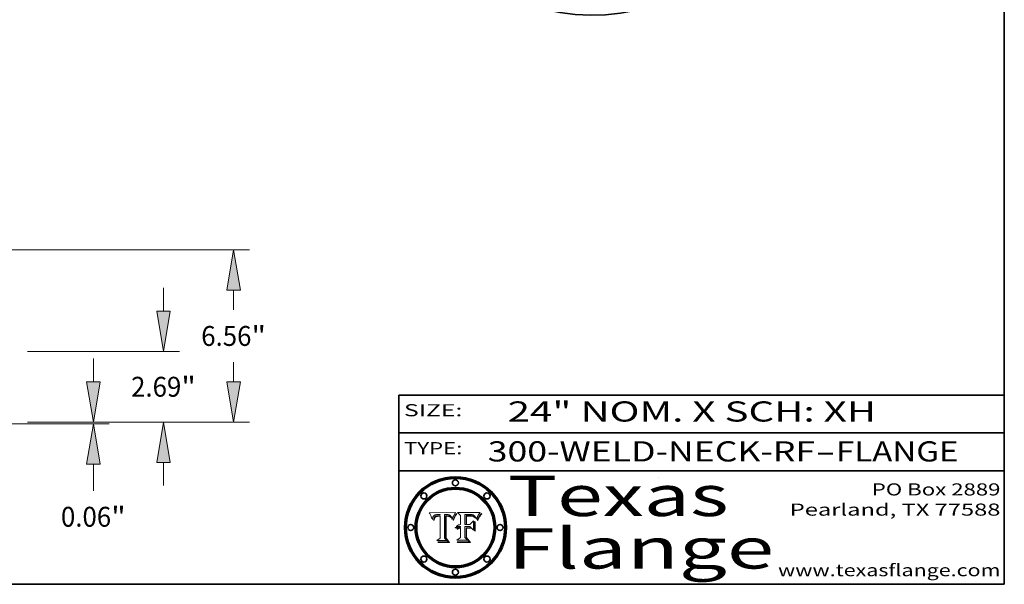
# Model space of a CAD drawing. Extents: x 0 to 10.8, y 0 to 8.2.
# Drawn here: x 5.9 to 10.8, y 0.2 to 3 of the extents above; entities that cross this region are included whole.
import ezdxf
from ezdxf.enums import TextEntityAlignment as Align

# ---------------------------------------------------------------- set-up
doc = ezdxf.new("R2010")
doc.units = 0
doc.header["$MEASUREMENT"] = 0
doc.layers.get('0').update_dxf_attribs({"lineweight": 13})
doc.layers.add('1', color=7, linetype='Continuous', lineweight=13)
doc.styles.get("Standard").update_dxf_attribs({"font": 'isocp.shx'})

# ---------------------------------------------------------------- blocks, each defined once
blk = doc.blocks.new('BLOCK1')
at = {"color": 7, "lineweight": 13, "ltscale": 0.03937}
for s, p, p2 in [('300-WELD-NECK-RF', (8.189834, 0.858248), (9.812694, 0.858248)), ('FLANGE', (9.915741, 0.858248), (10.523362, 0.858248)), ('-', (9.814218, 0.858248), (9.914218, 0.858248))]:
    blk.add_text(s, height=0.1, dxfattribs=at).set_placement(p, p2, align=Align.FIT)
blk = doc.blocks.new('BLOCK2')
at = {"color": 7, "lineweight": 13, "ltscale": 0.03937}
for s, p, p2 in [('PO Box 2889', (10.093103, 0.689966), (10.730818, 0.689966)), ('Pearland, TX 77588', (9.686702, 0.589966), (10.730818, 0.589966)), ('www.texasflange.com', (9.628644, 0.289966), (10.730818, 0.289966))]:
    blk.add_text(s, height=0.06, dxfattribs=at).set_placement(p, p2, align=Align.FIT)
blk = doc.blocks.new('BLOCK3')
at = {"color": 7, "lineweight": 13, "ltscale": 0.03937}
for s, p, p2 in [('Texas', (8.289209, 0.587871), (9.383692, 0.587871)), ('Flange', (8.289209, 0.327871), (9.608945, 0.327871))]:
    blk.add_text(s, height=0.2, dxfattribs=at).set_placement(p, p2, align=Align.FIT)
blk = doc.blocks.new('BLOCK4')
at = {"color": 7, "lineweight": 5, "ltscale": 0.00324}
blk.add_line((8.029831, 0.605292), (7.900255, 0.604209), dxfattribs=at)
at = {"color": 7, "lineweight": 5, "ltscale": 0.000103}
blk.add_line((7.900255, 0.604209), (7.902151, 0.600546), dxfattribs=at)
at = {"color": 7, "lineweight": 5, "ltscale": 0.0001}
blk.add_line((7.902151, 0.600546), (7.903945, 0.596951), dxfattribs=at)
at = {"color": 7, "lineweight": 5, "ltscale": 9.8e-05}
blk.add_line((7.903945, 0.596951), (7.905638, 0.593424), dxfattribs=at)
at = {"color": 7, "lineweight": 5, "ltscale": 9.5e-05}
for p, q in [((7.905638, 0.593424), (7.907229, 0.589967)), ((7.913659, 0.573722), (7.915938, 0.570681))]:
    blk.add_line(p, q, dxfattribs=at)
at = {"color": 7, "lineweight": 5, "ltscale": 9.3e-05}
blk.add_line((7.907229, 0.589967), (7.908719, 0.58658), dxfattribs=at)
at = {"color": 7, "lineweight": 5, "ltscale": 9e-05}
blk.add_line((7.908719, 0.58658), (7.910106, 0.583262), dxfattribs=at)
at = {"color": 7, "lineweight": 5, "ltscale": 4.7e-05}
for p, q in [((7.918703, 0.584081), (7.919549, 0.585767)), ((7.936934, 0.588921), (7.935095, 0.588473)), ((7.994457, 0.595229), (7.996287, 0.5948)), ((8.007806, 0.586212), (8.008726, 0.584579)), ((8.01683, 0.580272), (8.017528, 0.582038))]:
    blk.add_line(p, q, dxfattribs=at)
at = {"color": 7, "lineweight": 5, "ltscale": 4.5e-05}
for p, q in [((7.919549, 0.585767), (7.920506, 0.587294)), ((7.935095, 0.588473), (7.933397, 0.587925)), ((7.937799, 0.586203), (7.939577, 0.586511)), ((7.996287, 0.5948), (7.997995, 0.594276)), ((7.92513, 0.573132), (7.925573, 0.574872))]:
    blk.add_line(p, q, dxfattribs=at)
at = {"color": 7, "lineweight": 5, "ltscale": 4.3e-05}
for p, q in [((7.920506, 0.587294), (7.921574, 0.588665)), ((7.997995, 0.594276), (7.99958, 0.593658)), ((8.018954, 0.58536), (8.019684, 0.586917)), ((7.92516, 0.581064), (7.924381, 0.579533))]:
    blk.add_line(p, q, dxfattribs=at)
at = {"color": 7, "lineweight": 5, "ltscale": 4.2e-05}
for p, q in [((7.921574, 0.588665), (7.922751, 0.58988)), ((7.922751, 0.58988), (7.924063, 0.590958)), ((7.933397, 0.587925), (7.931839, 0.587279)), ((7.936151, 0.585809), (7.937799, 0.586203)), ((8.00581, 0.589025), (8.006836, 0.587694)), ((8.019684, 0.586917), (8.020426, 0.588405)), ((7.925573, 0.574872), (7.926092, 0.57648))]:
    blk.add_line(p, q, dxfattribs=at)
at = {"color": 7, "lineweight": 5, "ltscale": 4.4e-05}
for p, q in [((7.924063, 0.590958), (7.92553, 0.591923)), ((8.006836, 0.587694), (8.007806, 0.586212)), ((8.029019, 0.60375), (8.029831, 0.605292)), ((8.018235, 0.583734), (8.018954, 0.58536))]:
    blk.add_line(p, q, dxfattribs=at)
at = {"color": 7, "lineweight": 5, "ltscale": 4.6e-05}
for p, q in [((7.92553, 0.591923), (7.927152, 0.592775)), ((7.924381, 0.579533), (7.923684, 0.577847)), ((8.017528, 0.582038), (8.018235, 0.583734))]:
    blk.add_line(p, q, dxfattribs=at)
at = {"color": 7, "lineweight": 5, "ltscale": 7.4e-05}
blk.add_line((7.929138, 0.585687), (7.926968, 0.58367), dxfattribs=at)
at = {"color": 7, "lineweight": 5, "ltscale": 4.8e-05}
for p, q in [((7.927152, 0.592775), (7.92893, 0.593513)), ((7.939577, 0.586511), (7.941484, 0.58673)), ((7.923684, 0.577847), (7.923073, 0.576006)), ((7.924766, 0.571259), (7.92513, 0.573132))]:
    blk.add_line(p, q, dxfattribs=at)
at = {"color": 7, "lineweight": 5, "ltscale": 5.1e-05}
for p, q in [((7.92893, 0.593513), (7.930864, 0.594138)), ((7.941484, 0.58673), (7.943519, 0.58686)), ((7.944881, 0.595532), (7.946936, 0.595454)), ((7.924478, 0.569252), (7.924766, 0.571259)), ((8.015467, 0.576534), (8.016143, 0.578438))]:
    blk.add_line(p, q, dxfattribs=at)
at = {"color": 7, "lineweight": 5, "ltscale": 3.8e-05}
for p, q in [((7.930418, 0.586532), (7.929138, 0.585687)), ((8.002384, 0.592136), (8.003601, 0.591231)), ((8.003601, 0.591231), (8.004733, 0.590204)), ((7.93324, 0.584759), (7.93463, 0.585327))]:
    blk.add_line(p, q, dxfattribs=at)
at = {"color": 7, "lineweight": 5, "ltscale": 4e-05}
for p, q in [((7.931839, 0.587279), (7.930418, 0.586532)), ((7.93463, 0.585327), (7.936151, 0.585809)), ((8.004733, 0.590204), (8.00581, 0.589025)), ((8.020426, 0.588405), (8.021177, 0.589826))]:
    blk.add_line(p, q, dxfattribs=at)
at = {"color": 7, "lineweight": 5, "ltscale": 5.4e-05}
for p, q in [((7.930864, 0.594138), (7.932953, 0.594648)), ((7.943519, 0.58686), (7.945682, 0.586905)), ((7.949034, 0.595323), (7.951177, 0.595142)), ((7.924266, 0.567111), (7.924478, 0.569252)), ((8.014147, 0.572519), (8.014802, 0.574562))]:
    blk.add_line(p, q, dxfattribs=at)
at = {"color": 7, "lineweight": 5, "ltscale": 5.7e-05}
for p, q in [((7.932953, 0.594648), (7.9352, 0.595046)), ((7.943286, 0.589667), (7.941029, 0.589518)), ((8.012525, 0.574142), (8.014147, 0.572519))]:
    blk.add_line(p, q, dxfattribs=at)
at = {"color": 7, "lineweight": 5, "ltscale": 6e-05}
for p, q in [((7.9352, 0.595046), (7.9376, 0.595331)), ((7.945682, 0.589716), (7.943286, 0.589667))]:
    blk.add_line(p, q, dxfattribs=at)
at = {"color": 7, "lineweight": 5, "ltscale": 5e-05}
for p, q in [((7.938912, 0.589269), (7.936934, 0.588921)), ((7.94287, 0.595557), (7.944881, 0.595532)), ((7.917966, 0.58224), (7.918703, 0.584081)), ((8.008726, 0.584579), (8.009591, 0.582795))]:
    blk.add_line(p, q, dxfattribs=at)
at = {"color": 7, "lineweight": 5, "ltscale": 6.4e-05}
blk.add_line((7.9376, 0.595331), (7.940158, 0.5955), dxfattribs=at)
at = {"color": 7, "lineweight": 5, "ltscale": 5.3e-05}
for p, q in [((7.941029, 0.589518), (7.938912, 0.589269)), ((7.946936, 0.595454), (7.949034, 0.595323)), ((8.009591, 0.582795), (8.010404, 0.580859))]:
    blk.add_line(p, q, dxfattribs=at)
at = {"color": 7, "lineweight": 5, "ltscale": 6.8e-05}
blk.add_line((7.940158, 0.5955), (7.94287, 0.595557), dxfattribs=at)
at = {"color": 7, "lineweight": 5, "ltscale": 0.000162}
blk.add_line((7.952171, 0.589608), (7.945682, 0.589716), dxfattribs=at)
at = {"color": 7, "lineweight": 5, "ltscale": 0.000192}
blk.add_line((7.945682, 0.586905), (7.953361, 0.586796), dxfattribs=at)
at = {"color": 7, "lineweight": 5, "ltscale": 5.5e-05}
for p, q in [((7.951177, 0.595142), (7.953361, 0.594908)), ((7.988236, 0.595943), (7.990431, 0.595799)), ((7.916824, 0.578087), (7.917339, 0.580242)), ((7.922543, 0.574013), (7.922096, 0.571866))]:
    blk.add_line(p, q, dxfattribs=at)
at = {"color": 7, "lineweight": 5, "ltscale": 0.000136}
blk.add_line((7.953361, 0.594908), (7.952171, 0.589608), dxfattribs=at)
at = {"color": 7, "lineweight": 5, "ltscale": 0.00269}
blk.add_line((7.953361, 0.586796), (7.953361, 0.479178), dxfattribs=at)
at = {"color": 7, "lineweight": 5, "ltscale": 0.002931}
blk.add_line((7.974885, 0.478313), (7.976183, 0.595557), dxfattribs=at)
at = {"color": 7, "lineweight": 5, "ltscale": 4.9e-05}
for p, q in [((7.976183, 0.595557), (7.97813, 0.595713)), ((7.97813, 0.595713), (7.980077, 0.595835)), ((7.980077, 0.595835), (7.982024, 0.59592)), ((7.982024, 0.59592), (7.983971, 0.595973)), ((7.983971, 0.595973), (7.985918, 0.595991)), ((7.992506, 0.595562), (7.994457, 0.595229)), ((8.016143, 0.578438), (8.01683, 0.580272))]:
    blk.add_line(p, q, dxfattribs=at)
at = {"color": 7, "lineweight": 5, "ltscale": 5.8e-05}
for p, q in [((7.985918, 0.595991), (7.988236, 0.595943)), ((7.922096, 0.571866), (7.921734, 0.569565))]:
    blk.add_line(p, q, dxfattribs=at)
at = {"color": 7, "lineweight": 5, "ltscale": 5.2e-05}
for p, q in [((7.990431, 0.595799), (7.992506, 0.595562)), ((7.917339, 0.580242), (7.917966, 0.58224)), ((7.923073, 0.576006), (7.922543, 0.574013)), ((8.014802, 0.574562), (8.015467, 0.576534))]:
    blk.add_line(p, q, dxfattribs=at)
at = {"color": 7, "lineweight": 5, "ltscale": 4.1e-05}
for p, q in [((7.99958, 0.593658), (8.001043, 0.592944)), ((7.926023, 0.582444), (7.92516, 0.581064))]:
    blk.add_line(p, q, dxfattribs=at)
at = {"color": 7, "lineweight": 5, "ltscale": 3.9e-05}
for p, q in [((8.001043, 0.592944), (8.002384, 0.592136)), ((7.926968, 0.58367), (7.926023, 0.582444))]:
    blk.add_line(p, q, dxfattribs=at)
at = {"color": 7, "lineweight": 5, "ltscale": 0.0004}
blk.add_line((8.021177, 0.589826), (8.029019, 0.60375), dxfattribs=at)
at = {"color": 7, "lineweight": 5, "ltscale": 8.7e-05}
blk.add_line((7.910106, 0.583262), (7.911392, 0.580013), dxfattribs=at)
at = {"color": 7, "lineweight": 5, "ltscale": 8.5e-05}
blk.add_line((7.911392, 0.580013), (7.912577, 0.576833), dxfattribs=at)
at = {"color": 7, "lineweight": 5, "ltscale": 8.2e-05}
blk.add_line((7.912577, 0.576833), (7.913659, 0.573722), dxfattribs=at)
at = {"color": 7, "lineweight": 5, "ltscale": 6.6e-05}
blk.add_line((7.915938, 0.570681), (7.916123, 0.573306), dxfattribs=at)
at = {"color": 7, "lineweight": 5, "ltscale": 6.2e-05}
for p, q in [((7.916123, 0.573306), (7.916418, 0.575775)), ((7.921734, 0.569565), (7.921454, 0.567111)), ((8.011871, 0.576531), (8.012525, 0.574142))]:
    blk.add_line(p, q, dxfattribs=at)
at = {"color": 7, "lineweight": 5, "ltscale": 5.9e-05}
for p, q in [((7.916418, 0.575775), (7.916824, 0.578087)), ((8.011163, 0.578771), (8.011871, 0.576531))]:
    blk.add_line(p, q, dxfattribs=at)
at = {"color": 7, "lineweight": 5, "ltscale": 7e-05}
blk.add_line((7.921454, 0.567111), (7.924266, 0.567111), dxfattribs=at)
at = {"color": 7, "lineweight": 5, "ltscale": 7.7e-05}
blk.add_line((7.926092, 0.57648), (7.92736, 0.579297), dxfattribs=at)
at = {"color": 7, "lineweight": 5, "ltscale": 6.9e-05}
for p, q in [((7.92736, 0.579297), (7.928935, 0.581582)), ((7.930843, 0.583356), (7.93324, 0.584759))]:
    blk.add_line(p, q, dxfattribs=at)
at = {"color": 7, "lineweight": 5, "ltscale": 6.5e-05}
blk.add_line((7.928935, 0.581582), (7.930843, 0.583356), dxfattribs=at)
at = {"color": 7, "lineweight": 5, "ltscale": 5.6e-05}
blk.add_line((8.010404, 0.580859), (8.011163, 0.578771), dxfattribs=at)
at = {"color": 7, "lineweight": 5, "ltscale": 0.000493}
blk.add_line((7.953361, 0.479178), (7.93822, 0.466523), dxfattribs=at)
at = {"color": 7, "lineweight": 5, "ltscale": 0.001236}
blk.add_line((7.93822, 0.466523), (7.987647, 0.466523), dxfattribs=at)
at = {"color": 7, "lineweight": 5, "ltscale": 0.000434}
blk.add_line((7.987647, 0.466523), (7.974885, 0.478313), dxfattribs=at)
blk = doc.blocks.new('BLOCK5')
at = {"color": 7, "lineweight": 5, "ltscale": 0.000505}
blk.add_line((8.03978, 0.605292), (8.054382, 0.591339), dxfattribs=at)
at = {"color": 7, "lineweight": 5, "ltscale": 0.002807}
blk.add_line((8.152051, 0.605292), (8.03978, 0.605292), dxfattribs=at)
at = {"color": 7, "lineweight": 5, "ltscale": 0.001141}
blk.add_line((8.054382, 0.591339), (8.054382, 0.545696), dxfattribs=at)
at = {"color": 7, "lineweight": 5, "ltscale": 0.001265}
blk.add_line((8.076014, 0.545696), (8.076014, 0.596315), dxfattribs=at)
at = {"color": 7, "lineweight": 5, "ltscale": 0.0001}
blk.add_line((8.076014, 0.596315), (8.080016, 0.596207), dxfattribs=at)
at = {"color": 7, "lineweight": 5, "ltscale": 0.000262}
blk.add_line((8.080016, 0.596207), (8.090507, 0.596099), dxfattribs=at)
at = {"color": 7, "lineweight": 5, "ltscale": 7.8e-05}
for p, q in [((8.085749, 0.590474), (8.082612, 0.590366)), ((8.117954, 0.587933), (8.115029, 0.588965))]:
    blk.add_line(p, q, dxfattribs=at)
at = {"color": 7, "lineweight": 5, "ltscale": 0.001117}
blk.add_line((8.082612, 0.590366), (8.082612, 0.545696), dxfattribs=at)
at = {"color": 7, "lineweight": 5, "ltscale": 6.7e-05}
for p, q in [((8.085316, 0.587445), (8.087994, 0.58764)), ((8.036938, 0.537626), (8.03538, 0.535451)), ((8.043013, 0.542615), (8.040755, 0.541208)), ((8.120915, 0.584246), (8.123219, 0.582873))]:
    blk.add_line(p, q, dxfattribs=at)
at = {"color": 7, "lineweight": 5, "ltscale": 0.001044}
blk.add_line((8.085316, 0.545696), (8.085316, 0.587445), dxfattribs=at)
at = {"color": 7, "lineweight": 5, "ltscale": 6.8e-05}
for p, q in [((8.088465, 0.590591), (8.085749, 0.590474)), ((8.122807, 0.58518), (8.120546, 0.586671))]:
    blk.add_line(p, q, dxfattribs=at)
at = {"color": 7, "lineweight": 5, "ltscale": 6.3e-05}
for p, q in [((8.087994, 0.58764), (8.090491, 0.587792)), ((8.09689, 0.587987), (8.099417, 0.587969)), ((8.126338, 0.581511), (8.124737, 0.583461)), ((8.127607, 0.579333), (8.126338, 0.581511))]:
    blk.add_line(p, q, dxfattribs=at)
at = {"color": 7, "lineweight": 5, "ltscale": 7e-05}
for p, q in [((8.091251, 0.590682), (8.088465, 0.590591)), ((8.130044, 0.580736), (8.131463, 0.578313))]:
    blk.add_line(p, q, dxfattribs=at)
at = {"color": 7, "lineweight": 5, "ltscale": 5.8e-05}
for p, q in [((8.090491, 0.587792), (8.092805, 0.5879)), ((8.110827, 0.595125), (8.113085, 0.594648)), ((8.134311, 0.572844), (8.135177, 0.575007))]:
    blk.add_line(p, q, dxfattribs=at)
at = {"color": 7, "lineweight": 5, "ltscale": 0.000154}
blk.add_line((8.090507, 0.596099), (8.096672, 0.596207), dxfattribs=at)
at = {"color": 7, "lineweight": 5, "ltscale": 7.1e-05}
for p, q in [((8.094107, 0.590747), (8.091251, 0.590682)), ((8.102909, 0.596033), (8.10574, 0.595817)), ((8.113329, 0.586844), (8.116087, 0.586202)), ((8.140617, 0.587735), (8.14189, 0.590261))]:
    blk.add_line(p, q, dxfattribs=at)
at = {"color": 7, "lineweight": 5, "ltscale": 5.3e-05}
for p, q in [((8.092805, 0.5879), (8.094938, 0.587964)), ((8.104068, 0.587826), (8.106191, 0.5877)), ((8.124398, 0.58835), (8.125804, 0.586758)), ((8.136889, 0.57926), (8.137697, 0.581201))]:
    blk.add_line(p, q, dxfattribs=at)
at = {"color": 7, "lineweight": 5, "ltscale": 7.3e-05}
blk.add_line((8.097032, 0.590786), (8.094107, 0.590747), dxfattribs=at)
at = {"color": 7, "lineweight": 5, "ltscale": 4.9e-05}
for p, q in [((8.094938, 0.587964), (8.09689, 0.587987)), ((8.122994, 0.589734), (8.124398, 0.58835)), ((8.148372, 0.600311), (8.149522, 0.601895)), ((8.137697, 0.581201), (8.138474, 0.583019)), ((8.038381, 0.532799), (8.04004, 0.533868)), ((8.047222, 0.536498), (8.049152, 0.536744)), ((8.052347, 0.531458), (8.050394, 0.531249))]:
    blk.add_line(p, q, dxfattribs=at)
at = {"color": 7, "lineweight": 5, "ltscale": 8e-05}
for p, q in [((8.096672, 0.596207), (8.099887, 0.596163)), ((8.054382, 0.545696), (8.051189, 0.545309))]:
    blk.add_line(p, q, dxfattribs=at)
at = {"color": 7, "lineweight": 5, "ltscale": 7.5e-05}
for p, q in [((8.100026, 0.590798), (8.097032, 0.590786)), ((8.131463, 0.578313), (8.132887, 0.575682))]:
    blk.add_line(p, q, dxfattribs=at)
at = {"color": 7, "lineweight": 5, "ltscale": 6e-05}
blk.add_line((8.099417, 0.587969), (8.101811, 0.587915), dxfattribs=at)
at = {"color": 7, "lineweight": 5, "ltscale": 7.6e-05}
for p, q in [((8.099887, 0.596163), (8.102909, 0.596033)), ((8.051189, 0.545309), (8.048231, 0.544665))]:
    blk.add_line(p, q, dxfattribs=at)
at = {"color": 7, "lineweight": 5, "ltscale": 0.000106}
blk.add_line((8.104273, 0.590684), (8.100026, 0.590798), dxfattribs=at)
at = {"color": 7, "lineweight": 5, "ltscale": 5.6e-05}
for p, q in [((8.101811, 0.587915), (8.104068, 0.587826)), ((8.136049, 0.577196), (8.136889, 0.57926))]:
    blk.add_line(p, q, dxfattribs=at)
at = {"color": 7, "lineweight": 5, "ltscale": 9.8e-05}
blk.add_line((8.108189, 0.59034), (8.104273, 0.590684), dxfattribs=at)
at = {"color": 7, "lineweight": 5, "ltscale": 6.6e-05}
for p, q in [((8.10574, 0.595817), (8.108379, 0.595514)), ((8.03873, 0.539544), (8.036938, 0.537626)), ((8.040755, 0.541208), (8.03873, 0.539544)), ((8.118538, 0.585356), (8.120915, 0.584246)), ((8.128628, 0.582951), (8.130044, 0.580736))]:
    blk.add_line(p, q, dxfattribs=at)
at = {"color": 7, "lineweight": 5, "ltscale": 5e-05}
for p, q in [((8.106191, 0.5877), (8.108179, 0.58754)), ((8.11515, 0.594086), (8.117024, 0.593438)), ((8.049152, 0.536744), (8.051138, 0.536826))]:
    blk.add_line(p, q, dxfattribs=at)
at = {"color": 7, "lineweight": 5, "ltscale": 4.7e-05}
for p, q in [((8.108179, 0.58754), (8.110031, 0.587343)), ((8.032967, 0.530337), (8.033725, 0.528606))]:
    blk.add_line(p, q, dxfattribs=at)
at = {"color": 7, "lineweight": 5, "ltscale": 9.1e-05}
blk.add_line((8.111775, 0.589767), (8.108189, 0.59034), dxfattribs=at)
at = {"color": 7, "lineweight": 5, "ltscale": 6.2e-05}
blk.add_line((8.108379, 0.595514), (8.110827, 0.595125), dxfattribs=at)
at = {"color": 7, "lineweight": 5, "ltscale": 4.3e-05}
for p, q in [((8.110031, 0.587343), (8.111747, 0.587112)), ((8.118707, 0.592701), (8.120198, 0.591881)), ((8.120198, 0.591881), (8.121594, 0.59091)), ((8.13922, 0.584714), (8.139935, 0.586286))]:
    blk.add_line(p, q, dxfattribs=at)
at = {"color": 7, "lineweight": 5, "ltscale": 4e-05}
for p, q in [((8.111747, 0.587112), (8.113329, 0.586844)), ((8.139935, 0.586286), (8.140617, 0.587735)), ((8.045129, 0.526349), (8.046567, 0.527039)), ((8.046567, 0.527039), (8.048048, 0.527603)), ((8.048048, 0.527603), (8.049571, 0.528042)), ((8.049571, 0.528042), (8.051134, 0.528356)), ((8.051134, 0.528356), (8.052737, 0.528543)), ((8.052773, 0.536748), (8.054382, 0.53661))]:
    blk.add_line(p, q, dxfattribs=at)
at = {"color": 7, "lineweight": 5, "ltscale": 8.4e-05}
blk.add_line((8.115029, 0.588965), (8.111775, 0.589767), dxfattribs=at)
at = {"color": 7, "lineweight": 5, "ltscale": 5.4e-05}
for p, q in [((8.113085, 0.594648), (8.11515, 0.594086)), ((8.150747, 0.603555), (8.152051, 0.605292)), ((8.033725, 0.528606), (8.035222, 0.530168))]:
    blk.add_line(p, q, dxfattribs=at)
at = {"color": 7, "lineweight": 5, "ltscale": 6.5e-05}
for p, q in [((8.116087, 0.586202), (8.118538, 0.585356)), ((8.124737, 0.583461), (8.122807, 0.58518))]:
    blk.add_line(p, q, dxfattribs=at)
at = {"color": 7, "lineweight": 5, "ltscale": 4.6e-05}
for p, q in [((8.117024, 0.593438), (8.118707, 0.592701)), ((8.121594, 0.59091), (8.122994, 0.589734)), ((8.1473, 0.598802), (8.148372, 0.600311)), ((8.138474, 0.583019), (8.13922, 0.584714)), ((8.039021, 0.52592), (8.037725, 0.524604)), ((8.048522, 0.530904), (8.046733, 0.53042))]:
    blk.add_line(p, q, dxfattribs=at)
at = {"color": 7, "lineweight": 5, "ltscale": 7.2e-05}
for p, q in [((8.120546, 0.586671), (8.117954, 0.587933)), ((8.048231, 0.544665), (8.045504, 0.543768)), ((8.125449, 0.581235), (8.127607, 0.579333)), ((8.034058, 0.533022), (8.032967, 0.530337))]:
    blk.add_line(p, q, dxfattribs=at)
at = {"color": 7, "lineweight": 5, "ltscale": 5.7e-05}
blk.add_line((8.125804, 0.586758), (8.127215, 0.584958), dxfattribs=at)
at = {"color": 7, "lineweight": 5, "ltscale": 6.1e-05}
for p, q in [((8.14189, 0.590261), (8.143089, 0.592394)), ((8.127215, 0.584958), (8.128628, 0.582951))]:
    blk.add_line(p, q, dxfattribs=at)
at = {"color": 7, "lineweight": 5, "ltscale": 6.9e-05}
for p, q in [((8.143089, 0.592394), (8.144543, 0.594729)), ((8.045504, 0.543768), (8.043013, 0.542615)), ((8.123219, 0.582873), (8.125449, 0.581235)), ((8.03538, 0.535451), (8.034058, 0.533022))]:
    blk.add_line(p, q, dxfattribs=at)
at = {"color": 7, "lineweight": 5, "ltscale": 3.8e-05}
blk.add_line((8.144543, 0.594729), (8.145386, 0.596012), dxfattribs=at)
at = {"color": 7, "lineweight": 5, "ltscale": 4.1e-05}
for p, q in [((8.145386, 0.596012), (8.146304, 0.597369)), ((8.051138, 0.536826), (8.052773, 0.536748)), ((8.042372, 0.524592), (8.04373, 0.525533)), ((8.04373, 0.525533), (8.045129, 0.526349)), ((8.052737, 0.528543), (8.054382, 0.528606))]:
    blk.add_line(p, q, dxfattribs=at)
at = {"color": 7, "lineweight": 5, "ltscale": 4.4e-05}
for p, q in [((8.146304, 0.597369), (8.1473, 0.598802)), ((8.03978, 0.522333), (8.041057, 0.523526))]:
    blk.add_line(p, q, dxfattribs=at)
at = {"color": 7, "lineweight": 5, "ltscale": 5.2e-05}
for p, q in [((8.149522, 0.601895), (8.150747, 0.603555)), ((8.035222, 0.530168), (8.036774, 0.531566))]:
    blk.add_line(p, q, dxfattribs=at)
at = {"color": 7, "lineweight": 5, "ltscale": 0.000165}
blk.add_line((8.082612, 0.545696), (8.076014, 0.545696), dxfattribs=at)
at = {"color": 7, "lineweight": 5, "ltscale": 0.000408}
blk.add_line((8.101647, 0.545696), (8.085316, 0.545696), dxfattribs=at)
at = {"color": 7, "lineweight": 5, "ltscale": 0.000629}
blk.add_line((8.118953, 0.563975), (8.101647, 0.545696), dxfattribs=at)
at = {"color": 7, "lineweight": 5, "ltscale": 0.001133}
blk.add_line((8.118953, 0.518655), (8.118953, 0.563975), dxfattribs=at)
at = {"color": 7, "lineweight": 5, "ltscale": 7.9e-05}
blk.add_line((8.132887, 0.575682), (8.134311, 0.572844), dxfattribs=at)
at = {"color": 7, "lineweight": 5, "ltscale": 5.9e-05}
blk.add_line((8.135177, 0.575007), (8.136049, 0.577196), dxfattribs=at)
at = {"color": 7, "lineweight": 5, "ltscale": 5.1e-05}
for p, q in [((8.036774, 0.531566), (8.038381, 0.532799)), ((8.054382, 0.531527), (8.052347, 0.531458))]:
    blk.add_line(p, q, dxfattribs=at)
at = {"color": 7, "lineweight": 5, "ltscale": 7.7e-05}
blk.add_line((8.037725, 0.524604), (8.03978, 0.522333), dxfattribs=at)
at = {"color": 7, "lineweight": 5, "ltscale": 4.5e-05}
for p, q in [((8.0404, 0.527097), (8.039021, 0.52592)), ((8.041859, 0.528135), (8.0404, 0.527097)), ((8.043403, 0.529035), (8.041859, 0.528135)), ((8.045027, 0.529796), (8.043403, 0.529035)), ((8.046733, 0.53042), (8.045027, 0.529796))]:
    blk.add_line(p, q, dxfattribs=at)
at = {"color": 7, "lineweight": 5, "ltscale": 4.8e-05}
for p, q in [((8.04004, 0.533868), (8.041754, 0.534771)), ((8.041754, 0.534771), (8.043522, 0.535512)), ((8.043522, 0.535512), (8.045345, 0.536087)), ((8.045345, 0.536087), (8.047222, 0.536498)), ((8.050394, 0.531249), (8.048522, 0.530904))]:
    blk.add_line(p, q, dxfattribs=at)
at = {"color": 7, "lineweight": 5, "ltscale": 4.2e-05}
blk.add_line((8.041057, 0.523526), (8.042372, 0.524592), dxfattribs=at)
at = {"color": 7, "lineweight": 5, "ltscale": 0.000127}
blk.add_line((8.054382, 0.53661), (8.054382, 0.531527), dxfattribs=at)
at = {"color": 7, "lineweight": 5, "ltscale": 0.001163}
blk.add_line((8.054382, 0.528606), (8.054382, 0.482097), dxfattribs=at)
at = {"color": 7, "lineweight": 5, "ltscale": 0.001363}
blk.add_line((8.076014, 0.482097), (8.076014, 0.53661), dxfattribs=at)
at = {"color": 7, "lineweight": 5, "ltscale": 0.000619}
blk.add_line((8.076014, 0.53661), (8.100782, 0.53661), dxfattribs=at)
at = {"color": 7, "lineweight": 5, "ltscale": 0.000639}
blk.add_line((8.100782, 0.53661), (8.118953, 0.518655), dxfattribs=at)
at = {"color": 7, "lineweight": 5, "ltscale": 0.000564}
blk.add_line((8.054382, 0.482097), (8.036753, 0.468038), dxfattribs=at)
at = {"color": 7, "lineweight": 5, "ltscale": 0.001328}
blk.add_line((8.036753, 0.468038), (8.089859, 0.468038), dxfattribs=at)
at = {"color": 7, "lineweight": 5, "ltscale": 0.000493}
blk.add_line((8.089859, 0.468038), (8.076014, 0.482097), dxfattribs=at)
blk = doc.blocks.new('BLOCK18')
at = {"color": 7, "lineweight": 13, "ltscale": 0.03937}
for p, q in [((21.110556, 1.53844), (21.110556, 2.422774)), ((18.605694, 0), (21.716249, 0)), ((14.230694, -0.0625), (21.716249, -0.0625)), ((21.110556, -2.614546), (21.110556, -1.60094))]:
    blk.add_line(p, q, dxfattribs=at)
for points in [[(20.854149, 1.53844), (21.110556, 0), (21.366962, 1.53844)], [(21.366962, -1.60094), (21.110556, -0.0625), (20.854149, -1.60094)]]:
    blk.add_lwpolyline(points, close=True, dxfattribs=at)
for points in [[(20.854149, 1.53844), (21.110556, 0), (20.854149, 1.53844), (21.366962, 1.53844)], [(21.366962, -1.60094), (21.110556, -0.0625), (21.366962, -1.60094), (20.854149, -1.60094)]]:
    blk.add_solid(points, dxfattribs=at)
for s, p, p2 in [('0.06', (19.875607, -3.987048), (21.790281, -3.987048)), ('"', (21.790284, -3.987048), (22.345502, -3.987048))]:
    blk.add_text(s, height=0.757117, dxfattribs=at).set_placement(p, p2, align=Align.FIT)
blk = doc.blocks.new('BLOCK19')
at = {"color": 7, "lineweight": 13, "ltscale": 0.03937}
for p, q in [((23.784514, 4.22844), (23.784514, 5.112774)), ((18.605694, 2.69), (24.390206, 2.69)), ((18.605694, 0), (24.390206, 0)), ((23.784514, -2.422774), (23.784514, -1.53844))]:
    blk.add_line(p, q, dxfattribs=at)
for points in [[(23.528106, 4.22844), (23.784514, 2.69), (24.040919, 4.22844)], [(24.040919, -1.53844), (23.784514, 0), (23.528106, -1.53844)]]:
    blk.add_lwpolyline(points, close=True, dxfattribs=at)
for points in [[(23.528106, 4.22844), (23.784514, 2.69), (23.528106, 4.22844), (24.040919, 4.22844)], [(24.040919, -1.53844), (23.784514, 0), (24.040919, -1.53844), (23.528106, -1.53844)]]:
    blk.add_solid(points, dxfattribs=at)
for s, p, p2 in [('2.69', (22.549566, 0.966441), (24.464239, 0.966441)), ('"', (24.464241, 0.966441), (25.019459, 0.966441))]:
    blk.add_text(s, height=0.757117, dxfattribs=at).set_placement(p, p2, align=Align.FIT)
blk = doc.blocks.new('BLOCK20')
at = {"color": 7, "lineweight": 13, "ltscale": 0.03937}
for p, q in [((12.105694, 6.56), (27.064168, 6.56)), ((18.605694, 0), (27.064168, 0))]:
    blk.add_line(p, q, dxfattribs=at)
at = {"color": 7, "lineweight": 13, "ltscale": 0.018688}
blk.add_line((26.458474, 4.274022), (26.458474, 5.02156), dxfattribs=at)
at = {"color": 7, "lineweight": 13, "ltscale": 0.018692}
blk.add_line((26.458474, 1.53844), (26.458474, 2.286136), dxfattribs=at)
at = {"color": 7, "lineweight": 13, "ltscale": 0.03937}
for points in [[(26.714881, 5.02156), (26.458474, 6.56), (26.202068, 5.02156)], [(26.202068, 1.53844), (26.458474, 0), (26.714881, 1.53844)]]:
    blk.add_lwpolyline(points, close=True, dxfattribs=at)
for points in [[(26.714881, 5.02156), (26.458474, 6.56), (26.714881, 5.02156), (26.202068, 5.02156)], [(26.202068, 1.53844), (26.458474, 0), (26.202068, 1.53844), (26.714881, 1.53844)]]:
    blk.add_solid(points, dxfattribs=at)
for s, p, p2 in [('6.56', (25.223528, 2.90152), (27.138201, 2.90152)), ('"', (27.138203, 2.90152), (27.693421, 2.90152))]:
    blk.add_text(s, height=0.757117, dxfattribs=at).set_placement(p, p2, align=Align.FIT)

msp = doc.modelspace()

# ---------------------------------------------------------------- linework, layer by layer
at = {"color": 7, "lineweight": 13, "ltscale": 0.03937}
for points in [[(8.029831, 0.605292), (8.029019, 0.60375), (8.021177, 0.589826), (8.020426, 0.588405), (8.019684, 0.586917), (8.018954, 0.58536), (8.018235, 0.583734), (8.017528, 0.582038), (8.01683, 0.580272), (8.016143, 0.578438), (8.015467, 0.576534), (8.014802, 0.574562), (8.014147, 0.572519), (8.012525, 0.574142), (8.011871, 0.576531), (8.011163, 0.578771), (8.010404, 0.580859), (8.009591, 0.582795), (8.008726, 0.584579), (8.007806, 0.586212), (8.006836, 0.587694), (8.00581, 0.589025), (8.004733, 0.590204), (8.003601, 0.591231), (8.002384, 0.592136), (8.001043, 0.592944), (7.99958, 0.593658), (7.997995, 0.594276), (7.996287, 0.5948), (7.994457, 0.595229), (7.992506, 0.595562), (7.990431, 0.595799), (7.988236, 0.595943), (7.985918, 0.595991), (7.983971, 0.595973), (7.982024, 0.59592), (7.980077, 0.595835), (7.97813, 0.595713), (7.976183, 0.595557), (7.974885, 0.478313), (7.987647, 0.466523), (7.93822, 0.466523), (7.953361, 0.479178), (7.953361, 0.586796), (7.945682, 0.586905), (7.943519, 0.58686), (7.941484, 0.58673), (7.939577, 0.586511), (7.937799, 0.586203), (7.936151, 0.585809), (7.93463, 0.585327), (7.93324, 0.584759), (7.930843, 0.583356), (7.928935, 0.581582), (7.92736, 0.579297), (7.926092, 0.57648), (7.925573, 0.574872), (7.92513, 0.573132), (7.924766, 0.571259), (7.924478, 0.569252), (7.924266, 0.567111), (7.921454, 0.567111), (7.921734, 0.569565), (7.922096, 0.571866), (7.922543, 0.574013), (7.923073, 0.576006), (7.923684, 0.577847), (7.924381, 0.579533), (7.92516, 0.581064), (7.926023, 0.582444), (7.926968, 0.58367), (7.929138, 0.585687), (7.930418, 0.586532), (7.931839, 0.587279), (7.933397, 0.587925), (7.935095, 0.588473), (7.936934, 0.588921), (7.938912, 0.589269), (7.941029, 0.589518), (7.943286, 0.589667), (7.945682, 0.589716), (7.952171, 0.589608), (7.953361, 0.594908), (7.951177, 0.595142), (7.949034, 0.595323), (7.946936, 0.595454), (7.944881, 0.595532), (7.94287, 0.595557), (7.940158, 0.5955), (7.9376, 0.595331), (7.9352, 0.595046), (7.932953, 0.594648), (7.930864, 0.594138), (7.92893, 0.593513), (7.927152, 0.592775), (7.92553, 0.591923), (7.924063, 0.590958), (7.922751, 0.58988), (7.921574, 0.588665), (7.920506, 0.587294), (7.919549, 0.585767), (7.918703, 0.584081), (7.917966, 0.58224), (7.917339, 0.580242), (7.916824, 0.578087), (7.916418, 0.575775), (7.916123, 0.573306), (7.915938, 0.570681), (7.913659, 0.573722), (7.912577, 0.576833), (7.911392, 0.580013), (7.910106, 0.583262), (7.908719, 0.58658), (7.907229, 0.589967), (7.905638, 0.593424), (7.903945, 0.596951), (7.902151, 0.600546), (7.900255, 0.604209)], [(8.007766, 0.581604), (8.006072, 0.582632), (8.004322, 0.583551), (8.002516, 0.584363), (8.000652, 0.585066), (7.998734, 0.58566), (7.996758, 0.586148), (7.994728, 0.586526), (7.992641, 0.586796), (7.990496, 0.586959), (7.988297, 0.587013), (7.986785, 0.586983), (7.985234, 0.586896), (7.983644, 0.586751), (7.983538, 0.477987), (8.000735, 0.457653), (7.945466, 0.457653), (7.942978, 0.460574), (7.994786, 0.460574), (7.980293, 0.477123), (7.980293, 0.589826), (7.986134, 0.589934), (7.988171, 0.589916), (7.990086, 0.589866), (7.991879, 0.589782), (7.993549, 0.589665), (7.995098, 0.589514), (7.997828, 0.589112), (8.000069, 0.588575), (8.001862, 0.587888), (8.003455, 0.586953), (8.004886, 0.585755), (8.006157, 0.584294), (8.007269, 0.582567)], [(8.036644, 0.598478), (8.035144, 0.596448), (8.033629, 0.594168), (8.032099, 0.591638), (8.030552, 0.588855), (8.028992, 0.585822), (8.027416, 0.582539), (8.025824, 0.579005), (8.024219, 0.575219), (8.022597, 0.571182), (8.020961, 0.566895), (8.018149, 0.567869), (8.020069, 0.573183), (8.021652, 0.577253), (8.023227, 0.581049), (8.024791, 0.584573), (8.026342, 0.587825), (8.027884, 0.590802), (8.029413, 0.593508), (8.030933, 0.595943), (8.032442, 0.598104), (8.03394, 0.599991)], [(8.03978, 0.605292), (8.152051, 0.605292), (8.150747, 0.603555), (8.149522, 0.601895), (8.148372, 0.600311), (8.1473, 0.598802), (8.146304, 0.597369), (8.145386, 0.596012), (8.144543, 0.594729), (8.143089, 0.592394), (8.14189, 0.590261), (8.140617, 0.587735), (8.139935, 0.586286), (8.13922, 0.584714), (8.138474, 0.583019), (8.137697, 0.581201), (8.136889, 0.57926), (8.136049, 0.577196), (8.135177, 0.575007), (8.134311, 0.572844), (8.132887, 0.575682), (8.131463, 0.578313), (8.130044, 0.580736), (8.128628, 0.582951), (8.127215, 0.584958), (8.125804, 0.586758), (8.124398, 0.58835), (8.122994, 0.589734), (8.121594, 0.59091), (8.120198, 0.591881), (8.118707, 0.592701), (8.117024, 0.593438), (8.11515, 0.594086), (8.113085, 0.594648), (8.110827, 0.595125), (8.108379, 0.595514), (8.10574, 0.595817), (8.102909, 0.596033), (8.099887, 0.596163), (8.096672, 0.596207), (8.090507, 0.596099), (8.080016, 0.596207), (8.076014, 0.596315), (8.076014, 0.545696), (8.082612, 0.545696), (8.082612, 0.590366), (8.085749, 0.590474), (8.088465, 0.590591), (8.091251, 0.590682), (8.094107, 0.590747), (8.097032, 0.590786), (8.100026, 0.590798), (8.104273, 0.590684), (8.108189, 0.59034), (8.111775, 0.589767), (8.115029, 0.588965), (8.117954, 0.587933), (8.120546, 0.586671), (8.122807, 0.58518), (8.124737, 0.583461), (8.126338, 0.581511), (8.127607, 0.579333), (8.125449, 0.581235), (8.123219, 0.582873), (8.120915, 0.584246), (8.118538, 0.585356), (8.116087, 0.586202), (8.113329, 0.586844), (8.111747, 0.587112), (8.110031, 0.587343), (8.108179, 0.58754), (8.106191, 0.5877), (8.104068, 0.587826), (8.101811, 0.587915), (8.099417, 0.587969), (8.09689, 0.587987), (8.094938, 0.587964), (8.092805, 0.5879), (8.090491, 0.587792), (8.087994, 0.58764), (8.085316, 0.587445), (8.085316, 0.545696), (8.101647, 0.545696), (8.118953, 0.563975), (8.118953, 0.518655), (8.100782, 0.53661), (8.076014, 0.53661), (8.076014, 0.482097), (8.089859, 0.468038), (8.036753, 0.468038), (8.054382, 0.482097), (8.054382, 0.528606), (8.052737, 0.528543), (8.051134, 0.528356), (8.049571, 0.528042), (8.048048, 0.527603), (8.046567, 0.527039), (8.045129, 0.526349), (8.04373, 0.525533), (8.042372, 0.524592), (8.041057, 0.523526), (8.03978, 0.522333), (8.037725, 0.524604), (8.039021, 0.52592), (8.0404, 0.527097), (8.041859, 0.528135), (8.043403, 0.529035), (8.045027, 0.529796), (8.046733, 0.53042), (8.048522, 0.530904), (8.050394, 0.531249), (8.052347, 0.531458), (8.054382, 0.531527), (8.054382, 0.53661), (8.052773, 0.536748), (8.051138, 0.536826), (8.049152, 0.536744), (8.047222, 0.536498), (8.045345, 0.536087), (8.043522, 0.535512), (8.041754, 0.534771), (8.04004, 0.533868), (8.038381, 0.532799), (8.036774, 0.531566), (8.035222, 0.530168), (8.033725, 0.528606), (8.032967, 0.530337), (8.034058, 0.533022), (8.03538, 0.535451), (8.036938, 0.537626), (8.03873, 0.539544), (8.040755, 0.541208), (8.043013, 0.542615), (8.045504, 0.543768), (8.048231, 0.544665), (8.051189, 0.545309), (8.054382, 0.545696), (8.054382, 0.591339)], [(8.160271, 0.598694), (8.157292, 0.595112), (8.154542, 0.59159), (8.152022, 0.588129), (8.149732, 0.584729), (8.147671, 0.581388), (8.145838, 0.578109), (8.144234, 0.57489), (8.142862, 0.571733), (8.141717, 0.568634), (8.140802, 0.565596), (8.138531, 0.567111), (8.139469, 0.570503), (8.140637, 0.573882), (8.142038, 0.577251), (8.14367, 0.58061), (8.145533, 0.583958), (8.147629, 0.587294), (8.149955, 0.590619), (8.152513, 0.593936), (8.155303, 0.597239), (8.158324, 0.600533)], [(8.126849, 0.560189), (8.126849, 0.513464), (8.124036, 0.515087), (8.124036, 0.561812)], [(8.107488, 0.527525), (8.085316, 0.527525), (8.085316, 0.481233), (8.104352, 0.457653), (8.041727, 0.457653), (8.039024, 0.460574), (8.098295, 0.460574), (8.082612, 0.479934), (8.082612, 0.530445), (8.104352, 0.530445)]]:
    msp.add_lwpolyline(points, close=True, dxfattribs=at)
at = {"color": 7, "lineweight": 70, "ltscale": 0.03937}
for radius in [0.2475, 0.195]:
    msp.add_circle((8.029755, 0.53125), radius, dxfattribs=at)
at = {"color": 7, "lineweight": 35, "ltscale": 0.03937}
for centre in [(8.029755, 0.7525), (7.873308, 0.687697), (8.186202, 0.687697), (7.808505, 0.53125), (8.251005, 0.53125), (7.873308, 0.374803), (8.186202, 0.374803), (8.029755, 0.31)]:
    msp.add_circle(centre, 0.015, dxfattribs=at)
msp.add_ellipse((8.185612, 5.306039), major_axis=(0.875448, -2.170067), ratio=0.616564, start_param=3.14161853, end_param=6.28321118, dxfattribs=at)
at = {"color": 7, "lineweight": 5, "ltscale": 0.03937}
msp.add_point((8.029755, 0.53125), dxfattribs=at)
at = {"layer": '1', "color": 7, "lineweight": 35, "ltscale": 0.03937}
for p, q in [((10.75, 8.25), (10.75, 0.25)), ((7.75, 1.1875), (10.75, 1.1875)), ((7.75, 1.1875), (7.75, 0.25)), ((7.75, 1), (10.75, 1)), ((7.75, 0.8125), (10.75, 0.8125)), ((0.25, 0.25), (10.75, 0.25))]:
    msp.add_line(p, q, dxfattribs=at)
at = {"layer": '1', "color": 7, "lineweight": 35, "ltscale": 3.2e-05}
msp.add_line((9.035676, 0.778761), (9.036922, 0.778449), dxfattribs=at)

# ---------------------------------------------------------------- block references
at = {"lineweight": 0, "xscale": 0.13, "yscale": 0.13, "zscale": 0.13}
for name in ['BLOCK20', 'BLOCK19', 'BLOCK18']:
    msp.add_blockref(name, (3.490845, 1.053626), dxfattribs=at)
at = {"lineweight": 0}
for name in ['BLOCK1', 'BLOCK3', 'BLOCK2', 'BLOCK4', 'BLOCK5']:
    msp.add_blockref(name, (0, 0), dxfattribs=at)

# ---------------------------------------------------------------- texts
at = {"color": 7, "lineweight": 13, "ltscale": 0.03937}
for s, height, p, p2 in [('SIZE:', 0.06, (7.774762, 1.08216), (8.064134, 1.08216)), ('24" NOM. X SCH: XH', 0.1, (8.288643, 1.055967), (10.114551, 1.055967)), ('TYPE:', 0.06, (7.774762, 0.894218), (8.064134, 0.894218))]:
    msp.add_text(s, height=height, dxfattribs=at).set_placement(p, p2, align=Align.FIT)

doc.saveas('drawing.dxf')
